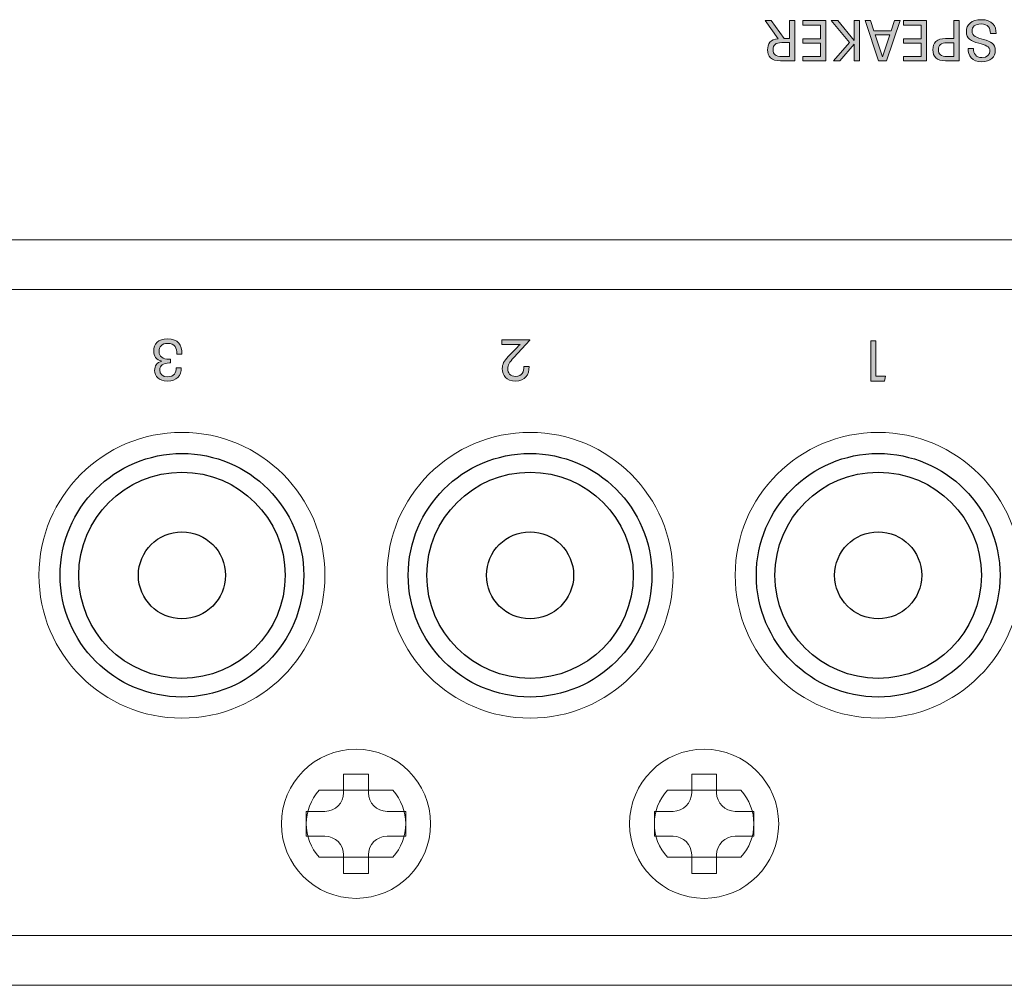
# Model space of a CAD drawing. Extents: x 1106 to 4613, y -37 to 1160.
# Drawn here: x 1384 to 1424, y 814 to 853 of the extents above; entities that cross this region are included whole.
import ezdxf

# ---------------------------------------------------------------- set-up
doc = ezdxf.new("R2010")
doc.units = 0
doc.header["$LTSCALE"] = 0.5
doc.layers.add('3P Pin Jack', color=4, linetype='CONTINUOUS')
doc.layers.add('Rear artwork', color=7, linetype='CONTINUOUS')
for name, color, linetype, lineweight in [('REAR CH', 3, 'CONTINUOUS', 13), ('rear chassis', 3, 'CONTINUOUS', 9), ('screw', 42, 'CONTINUOUS', 15)]:
    doc.layers.add(name, color=color, linetype=linetype, lineweight=lineweight)

msp = doc.modelspace()

# ---------------------------------------------------------------- hatches: boundary and pattern name
at = {"layer": 'Rear artwork'}
h = msp.add_hatch(color=7, dxfattribs=at)
h.dxf.hatch_style = 2
edge = h.paths.add_edge_path()
edge.add_spline(control_points=[(1414.908, 852.16), (1414.908, 852.16), (1415.122, 852.16), (1415.122, 852.16), (1415.122, 852.16), (1415.122, 852.885), (1415.122, 852.885), (1415.122, 852.885), (1415.335, 852.885), (1415.335, 852.885), (1415.335, 852.885), (1415.335, 851.266), (1415.335, 851.266), (1415.335, 851.266), (1414.771, 851.266), (1414.771, 851.266), (1414.39, 851.266), (1414.245, 851.447), (1414.245, 851.706), (1414.245, 851.949), (1414.36, 852.126), (1414.674, 852.155), (1414.674, 852.155), (1414.149, 852.885), (1414.149, 852.885), (1414.149, 852.885), (1414.39, 852.885), (1414.39, 852.885), (1414.39, 852.885), (1414.908, 852.16), (1414.908, 852.16)], knot_values=[0, 0, 0, 0, 1, 1, 1, 2, 2, 2, 3, 3, 3, 4, 4, 4, 5, 5, 5, 6, 6, 6, 7, 7, 7, 8, 8, 8, 9, 9, 9, 10, 10, 10, 10], degree=3, periodic=1)
edge = h.paths.add_edge_path()
edge.add_spline(control_points=[(1415.122, 851.997), (1415.122, 851.997), (1414.819, 851.997), (1414.819, 851.997), (1414.564, 851.997), (1414.468, 851.899), (1414.468, 851.713), (1414.468, 851.527), (1414.567, 851.435), (1414.819, 851.435), (1414.819, 851.435), (1415.122, 851.435), (1415.122, 851.435), (1415.122, 851.435), (1415.122, 851.997), (1415.122, 851.997)], knot_values=[0, 0, 0, 0, 1, 1, 1, 2, 2, 2, 3, 3, 3, 4, 4, 4, 5, 5, 5, 5], degree=3, periodic=1)
h = msp.add_hatch(color=7, dxfattribs=at)
h.dxf.hatch_style = 2
h.paths.add_polyline_path([(1416.582, 851.266), (1415.658, 851.266), (1415.658, 851.445), (1416.369, 851.445), (1416.369, 851.97), (1415.665, 851.97), (1415.665, 852.148), (1416.369, 852.148), (1416.369, 852.706), (1415.658, 852.706), (1415.658, 852.885), (1416.582, 852.885)])
h = msp.add_hatch(color=7, dxfattribs=at)
h.dxf.hatch_style = 2
h.paths.add_polyline_path([(1417.068, 852.885), (1417.727, 852.08), (1417.727, 852.885), (1417.94, 852.885), (1417.94, 851.266), (1417.727, 851.266), (1417.727, 851.933), (1417.153, 851.266), (1416.903, 851.266), (1417.536, 851.997), (1416.807, 852.885)])
h = msp.add_hatch(color=7, dxfattribs=at)
h.dxf.hatch_style = 2
h.paths.add_polyline_path([(1418.518, 852.479), (1419.217, 852.479), (1419.352, 852.885), (1419.572, 852.885), (1419.029, 851.266), (1418.708, 851.266), (1418.164, 852.885), (1418.385, 852.885)])
h.paths.add_polyline_path([(1418.575, 852.307), (1418.864, 851.421), (1418.868, 851.421), (1419.162, 852.307)])
h = msp.add_hatch(color=7, dxfattribs=at)
h.dxf.hatch_style = 2
h.paths.add_polyline_path([(1420.632, 851.266), (1419.708, 851.266), (1419.708, 851.445), (1420.419, 851.445), (1420.419, 851.97), (1419.715, 851.97), (1419.715, 852.148), (1420.419, 852.148), (1420.419, 852.706), (1419.708, 852.706), (1419.708, 852.885), (1420.632, 852.885)])
h = msp.add_hatch(color=7, dxfattribs=at)
h.dxf.hatch_style = 2
edge = h.paths.add_edge_path()
edge.add_spline(control_points=[(1421.948, 851.266), (1421.948, 851.266), (1421.407, 851.266), (1421.407, 851.266), (1421.045, 851.266), (1420.893, 851.435), (1420.893, 851.711), (1420.893, 851.995), (1421.056, 852.165), (1421.407, 852.165), (1421.407, 852.165), (1421.735, 852.165), (1421.735, 852.165), (1421.735, 852.165), (1421.735, 852.885), (1421.735, 852.885), (1421.735, 852.885), (1421.948, 852.885), (1421.948, 852.885), (1421.948, 852.885), (1421.948, 851.266), (1421.948, 851.266)], knot_values=[0, 0, 0, 0, 1, 1, 1, 2, 2, 2, 3, 3, 3, 4, 4, 4, 5, 5, 5, 6, 6, 6, 7, 7, 7, 7], degree=3, periodic=1)
edge = h.paths.add_edge_path()
edge.add_spline(control_points=[(1421.457, 851.993), (1421.219, 851.993), (1421.113, 851.899), (1421.113, 851.713), (1421.113, 851.527), (1421.219, 851.435), (1421.457, 851.435), (1421.457, 851.435), (1421.735, 851.435), (1421.735, 851.435), (1421.735, 851.435), (1421.735, 851.993), (1421.735, 851.993), (1421.735, 851.993), (1421.457, 851.993), (1421.457, 851.993)], knot_values=[0, 0, 0, 0, 1, 1, 1, 2, 2, 2, 3, 3, 3, 4, 4, 4, 5, 5, 5, 5], degree=3, periodic=0)
h = msp.add_hatch(color=7, dxfattribs=at)
h.dxf.hatch_style = 2
edge = h.paths.add_edge_path()
edge.add_spline(control_points=[(1423.438, 852.36), (1423.438, 852.36), (1423.207, 852.36), (1423.207, 852.36), (1423.207, 852.584), (1423.124, 852.749), (1422.833, 852.749), (1422.588, 852.749), (1422.468, 852.628), (1422.468, 852.463), (1422.468, 852.254), (1422.654, 852.204), (1422.934, 852.126), (1423.218, 852.047), (1423.404, 851.944), (1423.404, 851.681), (1423.404, 851.431), (1423.218, 851.229), (1422.858, 851.229), (1422.466, 851.229), (1422.308, 851.463), (1422.308, 851.766), (1422.308, 851.766), (1422.528, 851.766), (1422.528, 851.766), (1422.528, 851.55), (1422.613, 851.399), (1422.863, 851.399), (1423.078, 851.399), (1423.186, 851.513), (1423.186, 851.658), (1423.186, 851.857), (1423.01, 851.896), (1422.735, 851.972), (1422.42, 852.061), (1422.239, 852.155), (1422.239, 852.437), (1422.239, 852.726), (1422.445, 852.921), (1422.835, 852.921), (1423.282, 852.921), (1423.438, 852.674), (1423.438, 852.36)], knot_values=[0, 0, 0, 0, 1, 1, 1, 2, 2, 2, 3, 3, 3, 4, 4, 4, 5, 5, 5, 6, 6, 6, 7, 7, 7, 8, 8, 8, 9, 9, 9, 10, 10, 10, 11, 11, 11, 12, 12, 12, 13, 13, 13, 14, 14, 14, 14], degree=3, periodic=0)
h = msp.add_hatch(color=7, dxfattribs=at)
h.dxf.hatch_style = 2
edge = h.paths.add_edge_path()
edge.add_spline(control_points=[(1389.556, 839.592), (1389.556, 839.877), (1389.728, 840.074), (1390.115, 840.074), (1390.553, 840.074), (1390.693, 839.838), (1390.693, 839.464), (1390.693, 839.464), (1390.491, 839.464), (1390.491, 839.464), (1390.491, 839.711), (1390.413, 839.895), (1390.124, 839.895), (1389.87, 839.895), (1389.773, 839.757), (1389.773, 839.569), (1389.773, 839.356), (1389.918, 839.262), (1390.186, 839.262), (1390.186, 839.262), (1390.232, 839.262), (1390.232, 839.262), (1390.232, 839.262), (1390.232, 839.106), (1390.232, 839.106), (1390.232, 839.106), (1390.186, 839.106), (1390.186, 839.106), (1389.929, 839.106), (1389.803, 839.007), (1389.803, 838.829), (1389.803, 838.661), (1389.902, 838.549), (1390.117, 838.549), (1390.377, 838.549), (1390.464, 838.709), (1390.464, 838.918), (1390.464, 838.918), (1390.666, 838.918), (1390.666, 838.918), (1390.666, 838.588), (1390.489, 838.381), (1390.106, 838.381), (1389.757, 838.381), (1389.595, 838.567), (1389.595, 838.81), (1389.595, 838.982), (1389.677, 839.122), (1389.884, 839.18), (1389.654, 839.232), (1389.556, 839.379), (1389.556, 839.592)], knot_values=[0, 0, 0, 0, 1, 1, 1, 2, 2, 2, 3, 3, 3, 4, 4, 4, 5, 5, 5, 6, 6, 6, 7, 7, 7, 8, 8, 8, 9, 9, 9, 10, 10, 10, 11, 11, 11, 12, 12, 12, 13, 13, 13, 14, 14, 14, 15, 15, 15, 16, 16, 16, 17, 17, 17, 17], degree=3, periodic=0)
h = msp.add_hatch(color=7, dxfattribs=at)
h.dxf.hatch_style = 2
edge = h.paths.add_edge_path()
edge.add_spline(control_points=[(1404.69, 840.03), (1404.69, 840.03), (1404.041, 839.322), (1404.041, 839.322), (1403.862, 839.133), (1403.794, 839.028), (1403.794, 838.879), (1403.794, 838.705), (1403.89, 838.567), (1404.115, 838.567), (1404.381, 838.567), (1404.449, 838.758), (1404.449, 838.968), (1404.449, 838.968), (1404.654, 838.968), (1404.654, 838.968), (1404.654, 838.629), (1404.502, 838.381), (1404.11, 838.381), (1403.741, 838.381), (1403.576, 838.599), (1403.576, 838.881), (1403.576, 839.06), (1403.638, 839.18), (1403.814, 839.365), (1403.963, 839.521), (1404.131, 839.691), (1404.294, 839.851), (1404.294, 839.851), (1403.562, 839.851), (1403.562, 839.851), (1403.562, 839.851), (1403.562, 840.037), (1403.562, 840.037), (1403.562, 840.037), (1404.69, 840.037), (1404.69, 840.037), (1404.69, 840.037), (1404.69, 840.03), (1404.69, 840.03)], knot_values=[0, 0, 0, 0, 1, 1, 1, 2, 2, 2, 3, 3, 3, 4, 4, 4, 5, 5, 5, 6, 6, 6, 7, 7, 7, 8, 8, 8, 9, 9, 9, 10, 10, 10, 11, 11, 11, 12, 12, 12, 13, 13, 13, 13], degree=3, periodic=1)
h = msp.add_hatch(color=7, dxfattribs=at)
h.dxf.hatch_style = 2
h.paths.add_polyline_path([(1418.601, 838.574), (1418.982, 838.574), (1418.941, 838.381), (1418.393, 838.381), (1418.393, 840), (1418.601, 840)])

# ---------------------------------------------------------------- linework, layer by layer
at = {"layer": '3P Pin Jack', "linetype": 'Continuous'}
for centre, radius in [((1390.693, 830.564), 4.9), ((1404.693, 830.564), 4.9), ((1418.693, 830.564), 4.9), ((1390.693, 830.564), 4.15), ((1404.693, 830.564), 4.15), ((1418.693, 830.564), 4.15), ((1390.693, 830.564), 1.75), ((1404.693, 830.564), 1.75), ((1418.693, 830.564), 1.75)]:
    msp.add_circle(centre, radius, dxfattribs=at)
at = {"layer": 'Rear artwork', "lineweight": 0}
for p, q in [((1415.658, 852.706), (1415.658, 852.885)), ((1415.658, 852.885), (1416.582, 852.885)), ((1416.369, 852.706), (1415.658, 852.706)), ((1416.369, 852.148), (1416.369, 852.706)), ((1416.582, 852.885), (1416.582, 851.266)), ((1417.536, 851.997), (1416.807, 852.885)), ((1416.807, 852.885), (1417.068, 852.885)), ((1417.068, 852.885), (1417.727, 852.08)), ((1417.727, 852.08), (1417.727, 852.885)), ((1417.727, 852.885), (1417.94, 852.885)), ((1417.94, 852.885), (1417.94, 851.266)), ((1418.708, 851.266), (1418.164, 852.885)), ((1418.164, 852.885), (1418.385, 852.885)), ((1418.385, 852.885), (1418.518, 852.479)), ((1419.572, 852.885), (1419.029, 851.266)), ((1419.217, 852.479), (1419.352, 852.885)), ((1419.352, 852.885), (1419.572, 852.885)), ((1419.708, 852.706), (1419.708, 852.885)), ((1419.708, 852.885), (1420.632, 852.885)), ((1420.419, 852.706), (1419.708, 852.706)), ((1420.419, 852.148), (1420.419, 852.706)), ((1420.632, 852.885), (1420.632, 851.266)), ((1415.665, 851.97), (1415.665, 852.148)), ((1415.665, 852.148), (1416.369, 852.148)), ((1418.518, 852.479), (1419.217, 852.479)), ((1418.575, 852.307), (1418.864, 851.421)), ((1419.162, 852.307), (1418.575, 852.307)), ((1418.868, 851.421), (1419.162, 852.307)), ((1419.715, 851.97), (1419.715, 852.148)), ((1419.715, 852.148), (1420.419, 852.148)), ((1416.369, 851.97), (1415.665, 851.97)), ((1416.369, 851.445), (1416.369, 851.97)), ((1416.903, 851.266), (1417.536, 851.997)), ((1417.727, 851.933), (1417.153, 851.266)), ((1417.727, 851.266), (1417.727, 851.933)), ((1420.419, 851.97), (1419.715, 851.97)), ((1420.419, 851.445), (1420.419, 851.97)), ((1415.658, 851.266), (1415.658, 851.445)), ((1415.658, 851.445), (1416.369, 851.445)), ((1418.864, 851.421), (1418.868, 851.421)), ((1419.708, 851.266), (1419.708, 851.445)), ((1419.708, 851.445), (1420.419, 851.445)), ((1416.582, 851.266), (1415.658, 851.266)), ((1417.153, 851.266), (1416.903, 851.266)), ((1417.94, 851.266), (1417.727, 851.266)), ((1419.029, 851.266), (1418.708, 851.266)), ((1420.632, 851.266), (1419.708, 851.266)), ((1418.393, 838.381), (1418.393, 840)), ((1418.393, 840), (1418.601, 840)), ((1418.601, 840), (1418.601, 838.574)), ((1418.941, 838.381), (1418.393, 838.381)), ((1418.601, 838.574), (1418.982, 838.574)), ((1418.982, 838.574), (1418.941, 838.381))]:
    msp.add_line(p, q, dxfattribs=at)
for points in [[(1414.674, 852.155), (1414.674, 852.155), (1414.149, 852.885), (1414.149, 852.885)], [(1414.149, 852.885), (1414.149, 852.885), (1414.39, 852.885), (1414.39, 852.885)], [(1414.39, 852.885), (1414.39, 852.885), (1414.908, 852.16), (1414.908, 852.16)], [(1415.122, 852.16), (1415.122, 852.16), (1415.122, 852.885), (1415.122, 852.885)], [(1415.122, 852.885), (1415.122, 852.885), (1415.335, 852.885), (1415.335, 852.885)], [(1415.335, 852.885), (1415.335, 852.885), (1415.335, 851.266), (1415.335, 851.266)], [(1421.735, 852.165), (1421.735, 852.165), (1421.735, 852.885), (1421.735, 852.885)], [(1421.735, 852.885), (1421.735, 852.885), (1421.948, 852.885), (1421.948, 852.885)], [(1421.948, 852.885), (1421.948, 852.885), (1421.948, 851.266), (1421.948, 851.266)], [(1422.239, 852.437), (1422.239, 852.726), (1422.445, 852.921), (1422.835, 852.921)], [(1422.833, 852.749), (1422.588, 852.749), (1422.468, 852.628), (1422.468, 852.463)], [(1423.207, 852.36), (1423.207, 852.584), (1423.124, 852.749), (1422.833, 852.749)], [(1422.835, 852.921), (1423.282, 852.921), (1423.438, 852.674), (1423.438, 852.36)], [(1414.245, 851.706), (1414.245, 851.949), (1414.36, 852.126), (1414.674, 852.155)], [(1414.908, 852.16), (1414.908, 852.16), (1415.122, 852.16), (1415.122, 852.16)], [(1420.893, 851.711), (1420.893, 851.995), (1421.056, 852.165), (1421.407, 852.165)], [(1421.407, 852.165), (1421.407, 852.165), (1421.735, 852.165), (1421.735, 852.165)], [(1422.735, 851.972), (1422.42, 852.061), (1422.239, 852.155), (1422.239, 852.437)], [(1422.468, 852.463), (1422.468, 852.254), (1422.654, 852.204), (1422.934, 852.126)], [(1423.438, 852.36), (1423.438, 852.36), (1423.207, 852.36), (1423.207, 852.36)], [(1414.819, 851.997), (1414.564, 851.997), (1414.468, 851.899), (1414.468, 851.713)], [(1415.122, 851.997), (1415.122, 851.997), (1414.819, 851.997), (1414.819, 851.997)], [(1415.122, 851.435), (1415.122, 851.435), (1415.122, 851.997), (1415.122, 851.997)], [(1421.457, 851.993), (1421.219, 851.993), (1421.113, 851.899), (1421.113, 851.713)], [(1421.735, 851.993), (1421.735, 851.993), (1421.457, 851.993), (1421.457, 851.993)], [(1421.735, 851.435), (1421.735, 851.435), (1421.735, 851.993), (1421.735, 851.993)], [(1422.858, 851.229), (1422.466, 851.229), (1422.308, 851.463), (1422.308, 851.766)], [(1422.308, 851.766), (1422.308, 851.766), (1422.528, 851.766), (1422.528, 851.766)], [(1422.528, 851.766), (1422.528, 851.55), (1422.613, 851.399), (1422.863, 851.399)], [(1423.186, 851.658), (1423.186, 851.857), (1423.01, 851.896), (1422.735, 851.972)], [(1422.934, 852.126), (1423.218, 852.047), (1423.404, 851.944), (1423.404, 851.681)], [(1414.771, 851.266), (1414.39, 851.266), (1414.245, 851.447), (1414.245, 851.706)], [(1414.468, 851.713), (1414.468, 851.527), (1414.567, 851.435), (1414.819, 851.435)], [(1414.819, 851.435), (1414.819, 851.435), (1415.122, 851.435), (1415.122, 851.435)], [(1421.407, 851.266), (1421.045, 851.266), (1420.893, 851.435), (1420.893, 851.711)], [(1421.113, 851.713), (1421.113, 851.527), (1421.219, 851.435), (1421.457, 851.435)], [(1421.457, 851.435), (1421.457, 851.435), (1421.735, 851.435), (1421.735, 851.435)], [(1423.404, 851.681), (1423.404, 851.431), (1423.218, 851.229), (1422.858, 851.229)], [(1422.863, 851.399), (1423.078, 851.399), (1423.186, 851.513), (1423.186, 851.658)], [(1415.335, 851.266), (1415.335, 851.266), (1414.771, 851.266), (1414.771, 851.266)], [(1421.948, 851.266), (1421.948, 851.266), (1421.407, 851.266), (1421.407, 851.266)], [(1389.556, 839.592), (1389.556, 839.877), (1389.728, 840.074), (1390.115, 840.074)], [(1390.124, 839.895), (1389.87, 839.895), (1389.773, 839.757), (1389.773, 839.569)], [(1390.115, 840.074), (1390.553, 840.074), (1390.693, 839.838), (1390.693, 839.464)], [(1390.491, 839.464), (1390.491, 839.711), (1390.413, 839.895), (1390.124, 839.895)], [(1403.562, 839.851), (1403.562, 839.851), (1403.562, 840.037), (1403.562, 840.037)], [(1403.562, 840.037), (1403.562, 840.037), (1404.69, 840.037), (1404.69, 840.037)], [(1404.69, 840.03), (1404.69, 840.03), (1404.041, 839.322), (1404.041, 839.322)], [(1404.69, 840.037), (1404.69, 840.037), (1404.69, 840.03), (1404.69, 840.03)], [(1389.884, 839.18), (1389.654, 839.232), (1389.556, 839.379), (1389.556, 839.592)], [(1389.773, 839.569), (1389.773, 839.356), (1389.918, 839.262), (1390.186, 839.262)], [(1404.294, 839.851), (1404.294, 839.851), (1403.562, 839.851), (1403.562, 839.851)], [(1403.814, 839.365), (1403.963, 839.521), (1404.131, 839.691), (1404.294, 839.851)], [(1389.595, 838.81), (1389.595, 838.982), (1389.677, 839.122), (1389.884, 839.18)], [(1390.186, 839.106), (1389.929, 839.106), (1389.803, 839.007), (1389.803, 838.829)], [(1390.186, 839.262), (1390.186, 839.262), (1390.232, 839.262), (1390.232, 839.262)], [(1390.232, 839.106), (1390.232, 839.106), (1390.186, 839.106), (1390.186, 839.106)], [(1390.232, 839.262), (1390.232, 839.262), (1390.232, 839.106), (1390.232, 839.106)], [(1390.693, 839.464), (1390.693, 839.464), (1390.491, 839.464), (1390.491, 839.464)], [(1403.576, 838.881), (1403.576, 839.06), (1403.638, 839.18), (1403.814, 839.365)], [(1404.041, 839.322), (1403.862, 839.133), (1403.794, 839.028), (1403.794, 838.879)], [(1390.106, 838.381), (1389.757, 838.381), (1389.595, 838.567), (1389.595, 838.81)], [(1389.803, 838.829), (1389.803, 838.661), (1389.902, 838.549), (1390.117, 838.549)], [(1390.666, 838.918), (1390.666, 838.588), (1390.489, 838.381), (1390.106, 838.381)], [(1390.117, 838.549), (1390.377, 838.549), (1390.464, 838.709), (1390.464, 838.918)], [(1390.464, 838.918), (1390.464, 838.918), (1390.666, 838.918), (1390.666, 838.918)], [(1404.11, 838.381), (1403.741, 838.381), (1403.576, 838.599), (1403.576, 838.881)], [(1403.794, 838.879), (1403.794, 838.705), (1403.89, 838.567), (1404.115, 838.567)], [(1404.654, 838.968), (1404.654, 838.629), (1404.502, 838.381), (1404.11, 838.381)], [(1404.115, 838.567), (1404.381, 838.567), (1404.449, 838.758), (1404.449, 838.968)], [(1404.449, 838.968), (1404.449, 838.968), (1404.654, 838.968), (1404.654, 838.968)]]:
    msp.add_open_spline(points, degree=3, dxfattribs=at)
at = {"layer": 'REAR CH'}
for points in [[(1232.693, 814.064), (1463.693, 814.064, 0.414214), (1470.693, 821.064), (1470.693, 837.064, 0.414214), (1463.693, 844.064), (1232.693, 844.064, 0.414214), (1225.693, 837.064), (1225.693, 821.064, 0.414214)], [(1232.693, 816.064), (1463.693, 816.064, 0.414214), (1468.693, 821.064), (1468.693, 837.064, 0.414214), (1463.693, 842.064), (1232.693, 842.064, 0.414214), (1227.693, 837.064), (1227.693, 821.064, 0.414214)]]:
    msp.add_lwpolyline(points, format="xyb", close=True, dxfattribs=at)
at = {"layer": 'rear chassis'}
for p, q in [((1399.168, 821.914), (1396.217, 821.914)), ((1413.168, 821.914), (1410.217, 821.914)), ((1399.168, 819.214), (1396.217, 819.214)), ((1413.168, 819.214), (1410.217, 819.214))]:
    msp.add_line(p, q, dxfattribs=at)
at = {"layer": 'rear chassis', "linetype": 'Continuous'}
for centre in [(1390.693, 830.564), (1404.693, 830.564), (1418.693, 830.564)]:
    msp.add_circle(centre, 5.75, dxfattribs=at)
at = {"layer": 'rear chassis'}
for centre, start, end in [((1397.693, 820.564), 137.5458, 222.4542), ((1397.693, 820.564), 317.5458, 42.4542), ((1411.693, 820.564), 137.5458, 222.4542), ((1411.693, 820.564), 317.5458, 42.4542)]:
    msp.add_arc(centre, 2, start, end, dxfattribs=at)
at = {"layer": 'screw'}
for p, q in [((1397.193, 821.814), (1397.193, 822.564)), ((1397.193, 822.564), (1398.193, 822.564)), ((1398.193, 822.564), (1398.193, 821.814)), ((1411.193, 821.814), (1411.193, 822.564)), ((1411.193, 822.564), (1412.193, 822.564)), ((1412.193, 822.564), (1412.193, 821.814)), ((1395.693, 820.064), (1395.693, 821.064)), ((1395.693, 821.064), (1396.443, 821.064)), ((1398.943, 821.064), (1399.693, 821.064)), ((1399.693, 821.064), (1399.693, 820.064)), ((1409.693, 820.064), (1409.693, 821.064)), ((1409.693, 821.064), (1410.443, 821.064)), ((1412.943, 821.064), (1413.693, 821.064)), ((1413.693, 821.064), (1413.693, 820.064)), ((1396.443, 820.064), (1395.693, 820.064)), ((1399.693, 820.064), (1398.943, 820.064)), ((1410.443, 820.064), (1409.693, 820.064)), ((1413.693, 820.064), (1412.943, 820.064)), ((1397.193, 818.564), (1397.193, 819.314)), ((1398.193, 819.314), (1398.193, 818.564)), ((1411.193, 818.564), (1411.193, 819.314)), ((1412.193, 819.314), (1412.193, 818.564)), ((1398.193, 818.564), (1397.193, 818.564)), ((1412.193, 818.564), (1411.193, 818.564))]:
    msp.add_line(p, q, dxfattribs=at)
for centre in [(1397.693, 820.564), (1411.693, 820.564)]:
    msp.add_circle(centre, 3, dxfattribs=at)
for centre, start, end in [((1396.443, 821.814), 270, 0), ((1398.943, 821.814), 180, 270), ((1410.443, 821.814), 270, 0), ((1412.943, 821.814), 180, 270), ((1396.443, 819.314), 0, 90), ((1398.943, 819.314), 90, 180), ((1410.443, 819.314), 0, 90), ((1412.943, 819.314), 90, 180)]:
    msp.add_arc(centre, 0.75, start, end, dxfattribs=at)

doc.saveas('drawing.dxf')
